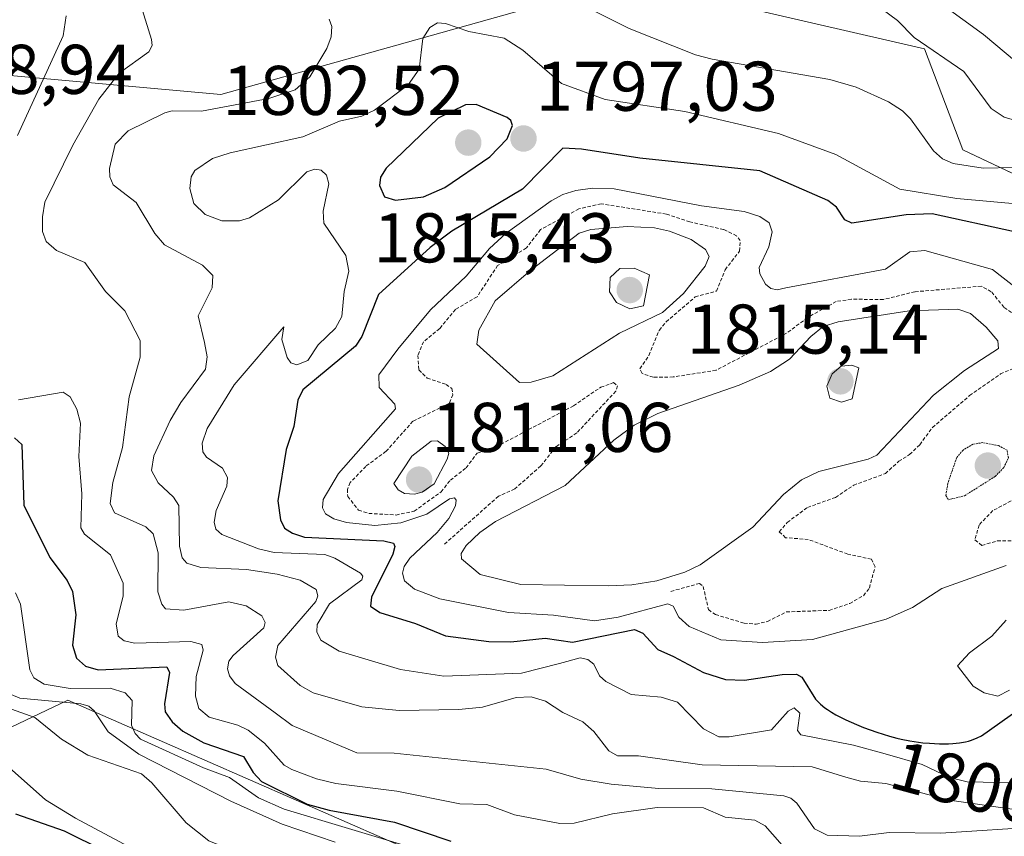
# Model space of a CAD drawing. Units: metres. Extents: x 678436 to 681881, y 4756200 to 4758603.
# Drawn here: x 680638 to 680779, y 4756353 to 4756469 of the extents above; entities that cross this region are included whole.
import ezdxf
from ezdxf.enums import TextEntityAlignment as Align

# ---------------------------------------------------------------- set-up
doc = ezdxf.new("R2010")
doc.units = ezdxf.units.M
doc.header["$MEASUREMENT"] = 0
doc.linetypes.add('TRAZOS', pattern=[0.75, 0.5, -0.25])
doc.linetypes.add('TRAZOS2', pattern=[0.375, 0.25, -0.125])
for name, color, linetype, lineweight in [('Arbolado forestal CxS', 92, 'Continuous', 0), ('Carátula', 7, 'Continuous', 5), ('Curva de nivel auxiliar', 36, 'TRAZOS', 0), ('Curva de nivel maestra', 36, 'Continuous', 30), ('Curva de nivel normal', 36, 'Continuous', 0), ('Curva de nivel normal depresión', 36, 'TRAZOS2', 0), ('Punto de cota en terreno', 7, 'Continuous', 0), ('Rótulo de curva de nivel directora', 19, 'Continuous', 0), ('Rótulo de punto de cota en terreno', 19, 'Continuous', 0)]:
    doc.layers.add(name, color=color, linetype=linetype, lineweight=lineweight)
doc.styles.add('Arial', font='txt', dxfattribs={"height": 0.2})

# ---------------------------------------------------------------- blocks, each defined once
blk = doc.blocks.new('*U152')
at = {"layer": 'Arbolado forestal CxS', "color": 92, "linetype": 'Continuous', "lineweight": 0}
for points in [[(680497.37, 4756515.45, 1758), (680513.4, 4756512.43, 1760.04), (680547.57, 4756488.83, 1785), (680585.8, 4756466.05, 1776.67), (680667, 4756458.75, 1791.43), (680724.89, 4756475, 1788), (680767.19, 4756465.24, 1786.01), (680772.66, 4756450.86, 1791.39), (680804.77, 4756435.67, 1796.97), (680862.25, 4756422.29, 1798.21), (680899.76, 4756421.83, 1785.23)], [(681162.42, 4756270.98, 1721.87), (680836.57, 4756262.4, 1742.32), (680835.66, 4756268.63, 1736.13), (680812.74, 4756280.51, 1725.3), (680782.74, 4756276.39, 1721.48), (680755.5, 4756272.63, 1718.92), (680701.3, 4756274, 1714.89), (680701.3, 4756258.84, 1725.82), (680677.94, 4756258.23, 1720.37), (680677.94, 4756258.23, 1720.37), (680679.71, 4756279.89, 1718.52), (680679.34, 4756299.22, 1732.68), (680697.24, 4756349.68, 1765.05), (680645.18, 4756372.46, 1763.43), (680628.09, 4756364.33, 1752.64), (680634.6, 4756342.35, 1736.02), (680628.09, 4756339.91, 1730.98), (680603.69, 4756385.48, 1748.9), (680450.77, 4756453.03, 1742.44)]]:
    blk.add_polyline3d(points, dxfattribs=at)
blk = doc.blocks.new('*U155')
at = {"layer": 'Arbolado forestal CxS', "color": 92, "linetype": 'Continuous', "lineweight": 0}
blk.add_polyline3d([(680271.79, 4756543, 1733.39), (680341.77, 4756535.22, 1743.46), (680358.04, 4756548.24, 1750.45), (680396.44, 4756539.33, 1755.44), (680432.87, 4756532.78, 1751.86), (680454.84, 4756536.03, 1755.75), (680471.92, 4756528.71, 1758.01), (680456.46, 4756509.18, 1749.95), (680446.01, 4756480.05, 1753.09), (680444.26, 4756462.79, 1742.67), (680450.77, 4756453.03, 1742.44), (680603.69, 4756385.48, 1748.9), (680628.09, 4756339.91, 1730.98), (680634.6, 4756342.35, 1736.02), (680628.09, 4756364.33, 1752.64), (680645.18, 4756372.46, 1763.43), (680697.24, 4756349.68, 1765.05), (680679.34, 4756299.22, 1732.68), (680679.71, 4756279.89, 1718.52), (680677.94, 4756258.23, 1720.37), (680247.03, 4756246.89, 1686.54)], dxfattribs=at)
blk = doc.blocks.new('*U159')
at = {"layer": 'Arbolado forestal CxS', "color": 92, "linetype": 'Continuous', "lineweight": 0}
blk.add_polyline3d([(680471.92, 4756528.71, 1758.01), (680456.46, 4756509.18, 1749.95), (680446.01, 4756480.05, 1753.09), (680444.26, 4756462.79, 1742.67), (680450.77, 4756453.03, 1742.44), (680603.69, 4756385.48, 1748.9), (680628.09, 4756339.91, 1730.98), (680634.6, 4756342.35, 1736.02), (680628.09, 4756364.33, 1752.64), (680645.18, 4756372.46, 1763.43), (680697.24, 4756349.68, 1765.05), (680679.34, 4756299.22, 1732.68), (680679.71, 4756279.89, 1718.52), (680677.94, 4756258.23, 1720.37)], dxfattribs=at)
blk = doc.blocks.new('*U166')
at = {"layer": 'Arbolado forestal CxS', "color": 92, "linetype": 'Continuous', "lineweight": 0}
blk.add_polyline3d([(680471.92, 4756528.71, 1758.01), (680456.46, 4756509.18, 1749.95), (680446.01, 4756480.05, 1753.09), (680444.26, 4756462.79, 1742.67), (680450.77, 4756453.03, 1742.44), (680603.69, 4756385.48, 1748.9), (680628.09, 4756339.91, 1730.98), (680634.6, 4756342.35, 1736.02), (680628.09, 4756364.33, 1752.64), (680645.18, 4756372.46, 1763.43), (680697.24, 4756349.68, 1765.05), (680679.34, 4756299.22, 1732.68), (680679.71, 4756279.89, 1718.52), (680677.94, 4756258.23, 1720.37)], dxfattribs=at)
blk = doc.blocks.new('5PATER')
at = {"layer": 'Carátula', "linetype": 'Continuous', "lineweight": 5}
h = blk.add_hatch(color=250, dxfattribs=at)
edge = h.paths.add_edge_path()
edge.add_ellipse((0, 0.01), major_axis=(-1.33, -1.34), ratio=0.999422, start_angle=0, end_angle=360)

msp = doc.modelspace()

# ---------------------------------------------------------------- linework, layer by layer
at = {"layer": 'Arbolado forestal CxS', "color": 92, "linetype": 'Continuous', "lineweight": 0}
for points in [[(680471.9175, 4756528.7077, 1758.0144), (680484.9321, 4756529.5219, 1755.5532), (680497.3657, 4756515.4531, 1757.9955), (680513.4021, 4756512.4331, 1760.0403), (680547.5661, 4756488.8335, 1784.999), (680585.7967, 4756466.0481, 1776.6657), (680666.9961, 4756458.7507, 1791.4273), (680724.8925, 4756475.0011, 1788.0015), (680767.1911, 4756465.2355, 1786.0109), (680772.6649, 4756450.8577, 1791.3916), (680804.7667, 4756435.6659, 1796.9656), (680862.2519, 4756422.2915, 1798.2134), (680899.7587, 4756421.8267, 1785.226)], [(680471.9175, 4756528.7077, 1758.0144), (680484.9321, 4756529.5219, 1755.5532), (680497.3657, 4756515.4531, 1757.9955), (680513.4021, 4756512.4331, 1760.0403), (680547.5661, 4756488.8335, 1784.999), (680585.7967, 4756466.0481, 1776.6657), (680666.9961, 4756458.7507, 1791.4273), (680724.8925, 4756475.0011, 1788.0015), (680767.1911, 4756465.2355, 1786.0109), (680772.6649, 4756450.8577, 1791.3916), (680804.7667, 4756435.6659, 1796.9656), (680862.2519, 4756422.2915, 1798.2134), (680899.7587, 4756421.8267, 1785.226)], [(680899.7587, 4756421.8267, 1785.226), (680862.2519, 4756422.2915, 1798.2134), (680804.7667, 4756435.6659, 1796.9656), (680772.6649, 4756450.8577, 1791.3916), (680767.1911, 4756465.2355, 1786.0109), (680724.8925, 4756475.0011, 1788.0015), (680666.9961, 4756458.7507, 1791.4273), (680585.7967, 4756466.0481, 1776.6657), (680547.5661, 4756488.8335, 1784.999), (680513.4021, 4756512.4331, 1760.0403), (680497.3657, 4756515.4531, 1757.9955)]]:
    msp.add_polyline3d(points, dxfattribs=at)
at = {"layer": 'Curva de nivel auxiliar', "color": 36, "linetype": 'TRAZOS', "lineweight": 0}
for points in [[(680782.64, 4756425.56, 1807.5), (680778.5, 4756428.44, 1807.5), (680776.71, 4756430.65, 1807.5), (680775.31, 4756431.43, 1807.5), (680765.83, 4756430.64, 1807.5), (680761.35, 4756429.54, 1807.5), (680756.78, 4756429.57, 1807.5), (680754.63, 4756429.25, 1807.5), (680750.54, 4756426.97, 1807.5), (680747.55, 4756424.72, 1807.5), (680737.51, 4756419.46, 1807.5), (680731.41, 4756418.5, 1807.5), (680728.55, 4756418.46, 1807.5), (680726.99, 4756419.01, 1807.5), (680726.65, 4756419.66, 1807.5), (680727.96, 4756421.57, 1807.5), (680729.41, 4756425.14, 1807.5), (680730.39, 4756426.36, 1807.5), (680734.54, 4756429.9, 1807.5), (680737.55, 4756430.74, 1807.5), (680738.8, 4756433.78, 1807.5), (680740.86, 4756436.42, 1807.5), (680740.96, 4756437.95, 1807.5), (680740.42, 4756438.6, 1807.5), (680738.59, 4756439.5, 1807.5), (680733.79, 4756440.59, 1807.5), (680730.43, 4756441.71, 1807.5), (680721.15, 4756443.16, 1807.5), (680717.96, 4756442.45, 1807.5), (680712.52, 4756439.49, 1807.5), (680710.5, 4756436.88, 1807.5), (680706.4, 4756434.38, 1807.5), (680703.47, 4756429.91, 1807.5), (680700.4, 4756428.12, 1807.5), (680698.15, 4756425.4, 1807.5), (680695.85, 4756423.52, 1807.5), (680695.06, 4756421.57, 1807.5), (680695.19, 4756419.51, 1807.5), (680696.38, 4756418.34, 1807.5), (680699.06, 4756417.45, 1807.5), (680699.9, 4756416.87, 1807.5), (680700.02, 4756415.97, 1807.5), (680699.54, 4756414.77, 1807.5), (680694.34, 4756412.2, 1807.5), (680690.51, 4756407.92, 1807.5), (680687.63, 4756405.77, 1807.5), (680685.41, 4756403.47, 1807.5), (680685, 4756402.49, 1807.5), (680685.06, 4756401.47, 1807.5), (680686.61, 4756399.53, 1807.5), (680688.06, 4756399.07, 1807.5), (680691.94, 4756398.84, 1807.5), (680694.53, 4756399.39, 1807.5), (680698.35, 4756402.14, 1807.5), (680699.68, 4756403.8, 1807.5), (680701.91, 4756405.56, 1807.5), (680703.5, 4756407.66, 1807.5), (680705.52, 4756408.19, 1807.5), (680717.21, 4756414.39, 1807.5), (680721.09, 4756417.04, 1807.5), (680722.9, 4756417.69, 1807.5), (680723.47, 4756417.24, 1807.5), (680723.24, 4756416.47, 1807.5), (680717.68, 4756410.54, 1807.5), (680714.73, 4756408.58, 1807.5), (680712.56, 4756405.83, 1807.5), (680708.84, 4756402.56, 1807.5), (680706.51, 4756401.5, 1807.5), (680698.69, 4756394.55, 1807.5)], [(680731.08, 4756387.96, 1807.5), (680735.14, 4756389.09, 1807.5), (680735.68, 4756388.66, 1807.5), (680736.43, 4756385.36, 1807.5), (680737.42, 4756384.65, 1807.5), (680741.5, 4756383.44, 1807.5), (680743.21, 4756383.28, 1807.5), (680744.82, 4756383.68, 1807.5), (680747.52, 4756385.04, 1807.5), (680753.61, 4756385.26, 1807.5), (680756.54, 4756386.24, 1807.5), (680758.5, 4756387.35, 1807.5), (680759.35, 4756388.44, 1807.5), (680760.15, 4756391.47, 1807.5), (680759.63, 4756392.54, 1807.5), (680756.26, 4756393.28, 1807.5), (680750.65, 4756395.35, 1807.5), (680747.41, 4756395.61, 1807.5), (680746.51, 4756396.45, 1807.5), (680747.65, 4756397.78, 1807.5), (680750.52, 4756399.91, 1807.5), (680754.51, 4756401.34, 1807.5), (680757.11, 4756403.09, 1807.5), (680761.63, 4756404.74, 1807.5), (680763.52, 4756406.49, 1807.5), (680765.07, 4756407.45, 1807.5), (680766.53, 4756408.85, 1807.5), (680768.32, 4756411.31, 1807.5), (680773.62, 4756415.86, 1807.5), (680778, 4756418.93, 1807.5), (680780.51, 4756419.96, 1807.5)], [(680779.52, 4756400.85, 1807.5), (680776.94, 4756399.47, 1807.5), (680774.96, 4756397.41, 1807.5), (680774.38, 4756395.29, 1807.5), (680775.37, 4756394.51, 1807.5), (680777.55, 4756395.14, 1807.5), (680779.59, 4756395.16, 1807.5)]]:
    msp.add_polyline3d(points, dxfattribs=at)
at = {"layer": 'Curva de nivel maestra', "color": 36, "linetype": 'Continuous', "lineweight": 30}
for points in [[(680691.87, 4756443.68, 1800), (680695.85, 4756444.18, 1800), (680698.89, 4756445.51, 1800), (680705.27, 4756449.87, 1800), (680707.78, 4756452.43, 1800), (680708.51, 4756454.34, 1800), (680708.3, 4756455.01, 1800), (680707.74, 4756455.48, 1800), (680703.33, 4756457.31, 1800), (680701.81, 4756457.27, 1800), (680697.93, 4756455.35, 1800), (680690.51, 4756448.22, 1800), (680689.73, 4756446.96, 1800), (680689.6, 4756445.76, 1800), (680690.3, 4756444.15, 1800), (680691.87, 4756443.68, 1800)], [(680780.03, 4756439.17, 1800), (680768.28, 4756441.74, 1800), (680764.6, 4756441.6, 1800), (680756.87, 4756440.41, 1800), (680755.87, 4756440.9, 1800), (680754.65, 4756442.67, 1800), (680753.45, 4756443.62, 1800), (680743.75, 4756447.88, 1800), (680726.66, 4756449.65, 1800), (680718.37, 4756450.93, 1800), (680715.71, 4756451.1, 1800), (680709.96, 4756445.25, 1800), (680699.87, 4756439.26, 1800), (680696.8, 4756436.96, 1800), (680689.43, 4756430.24, 1800), (680687.06, 4756424.25, 1800), (680686.16, 4756422.9, 1800), (680678.65, 4756416.67, 1800), (680677.97, 4756415.2, 1800), (680677.38, 4756411.46, 1800), (680676.28, 4756408.16, 1800), (680675.12, 4756400.85, 1800), (680675.5, 4756398.14, 1800), (680676.03, 4756396.98, 1800), (680677.17, 4756396.25, 1800), (680678.92, 4756395.69, 1800), (680690.21, 4756395.16, 1800), (680691.59, 4756394.83, 1800), (680691.78, 4756394.36, 1800), (680691.48, 4756393.27, 1800), (680688.45, 4756387.12, 1800), (680688.29, 4756385.87, 1800), (680689.62, 4756384.93, 1800), (680694.72, 4756383.4, 1800), (680698.96, 4756381.64, 1800), (680705.17, 4756380.81, 1800), (680708.27, 4756380.79, 1800), (680713.16, 4756381.31, 1800), (680717.07, 4756380.75, 1800), (680725.88, 4756382.52, 1800), (680727.09, 4756382.01, 1800), (680729.23, 4756379.68, 1800), (680731.43, 4756378.69, 1800), (680735.73, 4756376.41, 1800), (680738.87, 4756375.4, 1800), (680741.58, 4756375.31, 1800), (680746.94, 4756376.14, 1800), (680748.99, 4756376.15, 1800), (680749.71, 4756375.72, 1800), (680751.67, 4756372.61, 1800), (680752.1, 4756372.16, 1800), (680752.38, 4756371.9, 1800), (680753.02, 4756371.39, 1800), (680753.37, 4756371.13, 1800), (680753.95, 4756370.76, 1800), (680754.58, 4756370.38, 1800), (680755.04, 4756370.14, 1800), (680755.99, 4756369.67, 1800)], [(680637.61, 4756409.81, 1775), (680638.65, 4756408.89, 1775), (680638.91, 4756400.25, 1775), (680642.63, 4756392.81, 1775), (680645.12, 4756389.52, 1775), (680645.84, 4756387.93, 1775), (680646.34, 4756384.6, 1775), (680645.88, 4756380.29, 1775), (680646.45, 4756378.44, 1775), (680647.72, 4756377.32, 1775), (680649.51, 4756376.78, 1775), (680659.31, 4756377.23, 1775), (680659.68, 4756376.41, 1775), (680658.94, 4756371.96, 1775), (680659.07, 4756370.82, 1775), (680660.07, 4756369.4, 1775), (680661.58, 4756368.05, 1775), (680664.57, 4756366.38, 1775), (680670.23, 4756364.43, 1775), (680671.59, 4756362.16, 1775), (680672.77, 4756360.88, 1775), (680679.3, 4756357.64, 1775), (680682.41, 4756356.78, 1775), (680691.71, 4756355.08, 1775), (680699.73, 4756352.4, 1775)], [(680755.99, 4756369.67, 1800), (680757.5, 4756369, 1800), (680758.51, 4756368.59, 1800), (680760.41, 4756367.9, 1800), (680762.21, 4756367.32, 1800), (680763.24, 4756367.04, 1800), (680763.87, 4756366.89, 1800), (680765.1, 4756366.66, 1800), (680766.33, 4756366.47, 1800), (680766.95, 4756366.4, 1800), (680767.89, 4756366.32, 1800), (680769.32, 4756366.25, 1800), (680770.59, 4756366.26, 1800), (680771.23, 4756366.29, 1800), (680772.16, 4756366.38, 1800), (680773.05, 4756366.53, 1800), (680773.48, 4756366.64, 1800), (680773.89, 4756366.77, 1800), (680774.68, 4756367.08, 1800), (680775.29, 4756367.39, 1800), (680782.34, 4756372.35, 1800)], [(680650.36, 4756351.02, 1750), (680644.72, 4756353.8, 1750), (680637.81, 4756356.21, 1750)]]:
    msp.add_polyline3d(points, dxfattribs=at)
at = {"layer": 'Curva de nivel normal', "color": 36, "linetype": 'Continuous', "lineweight": 0}
for points in [[(680764.36, 4756475.5, 1780), (680775.6, 4756467.27, 1780), (680780.3, 4756463.35, 1780)], [(680717.55, 4756471.94, 1790), (680725.16, 4756468.12, 1790), (680734.58, 4756464.38, 1790), (680736.98, 4756463.78, 1790), (680753.73, 4756460.89, 1790), (680757.45, 4756459.77, 1790), (680762.07, 4756457.67, 1790), (680764.08, 4756456.42, 1790), (680765.2, 4756455.29, 1790), (680768.48, 4756450.69, 1790), (680769.74, 4756449.59, 1790), (680771.27, 4756448.9, 1790), (680775.57, 4756448.26, 1790), (680779.89, 4756448.35, 1790)], [(680655.59, 4756471.47, 1785), (680657.13, 4756466.58, 1785), (680657.2, 4756465.71, 1785), (680656.71, 4756464.82, 1785), (680652.53, 4756461.76, 1785), (680649.6, 4756458.07, 1785), (680645.92, 4756451.53, 1785), (680641.93, 4756443.38, 1785), (680641.59, 4756441.3, 1785), (680641.59, 4756439.22, 1785), (680642.12, 4756437.78, 1785), (680643.56, 4756436.51, 1785), (680647.62, 4756434.82, 1785), (680650.55, 4756430.69, 1785), (680653.3, 4756427.9, 1785), (680655.52, 4756423.68, 1785), (680655.49, 4756421.3, 1785), (680653.91, 4756415.65, 1785), (680653, 4756408.46, 1785), (680651.61, 4756403.46, 1785), (680651.22, 4756400.48, 1785), (680651.83, 4756399.15, 1785), (680656.32, 4756397.15, 1785), (680657.33, 4756396.14, 1785), (680658.06, 4756393.47, 1785), (680657.99, 4756387.88, 1785), (680658.57, 4756386.14, 1785), (680659.12, 4756385.49, 1785), (680661.7, 4756385.27, 1785), (680668.14, 4756386.45, 1785), (680670.61, 4756385.92, 1785), (680672.83, 4756384.47, 1785), (680673.3, 4756383.51, 1785), (680673.12, 4756382.76, 1785), (680668.73, 4756378.84, 1785), (680668.14, 4756378.01, 1785), (680667.95, 4756376.94, 1785), (680668.24, 4756375.91, 1785), (680669.03, 4756374.84, 1785), (680674.7, 4756370.67, 1785), (680677.13, 4756368.88, 1785), (680686.34, 4756364.95, 1785), (680691.66, 4756364.93, 1785), (680713.3, 4756362.62, 1785), (680718.25, 4756361.21, 1785), (680722.58, 4756360.48, 1785), (680729.37, 4756359.9, 1785), (680736.89, 4756359.83, 1785), (680747.18, 4756358.85, 1785), (680748.17, 4756358.53, 1785), (680749.03, 4756357.81, 1785), (680751.55, 4756354.12, 1785), (680753.33, 4756353.23, 1785), (680757.95, 4756353.11, 1785), (680762.15, 4756353.63, 1785), (680769.5, 4756353.51, 1785), (680784.2, 4756354.48, 1785)], [(680784.08, 4756453.91, 1785), (680778.52, 4756455.51, 1785), (680776.7, 4756456.76, 1785), (680772.81, 4756462.02, 1785), (680765.72, 4756466.84, 1785), (680763.36, 4756469.28, 1785), (680760.97, 4756471.04, 1785)], [(680638.02, 4756452.89, 1780), (680644.54, 4756467.11, 1780), (680644.98, 4756469.94, 1780)], [(680780.35, 4756356.86, 1790), (680770.76, 4756358.23, 1790), (680761.71, 4756360.59, 1790), (680758.07, 4756360.95, 1790), (680756, 4756361.5, 1790), (680751.2, 4756362.95, 1790), (680735.54, 4756363.26, 1790), (680726.48, 4756364.53, 1790), (680723.48, 4756364.52, 1790), (680722.24, 4756365.23, 1790), (680720.1, 4756368.02, 1790), (680718.56, 4756369.38, 1790), (680715.71, 4756370.69, 1790), (680713.22, 4756372.34, 1790), (680711.2, 4756372.92, 1790), (680709.03, 4756372.84, 1790), (680704.24, 4756371.46, 1790), (680700.89, 4756371.12, 1790), (680692.38, 4756371, 1790), (680687.05, 4756371.51, 1790), (680680.12, 4756373.52, 1790), (680678.27, 4756374.56, 1790), (680675.11, 4756377.42, 1790), (680674.76, 4756378.59, 1790), (680675.1, 4756380.24, 1790), (680680.51, 4756386.52, 1790), (680680.82, 4756387.35, 1790), (680680.55, 4756388.23, 1790), (680678.28, 4756389.55, 1790), (680675, 4756390.43, 1790), (680670.66, 4756391.06, 1790), (680664.12, 4756391.37, 1790), (680662.13, 4756391.98, 1790), (680661.48, 4756392.76, 1790), (680661.09, 4756394.39, 1790), (680660.98, 4756400.18, 1790), (680660.24, 4756401.39, 1790), (680658.04, 4756403.43, 1790), (680657.09, 4756405.2, 1790), (680657.45, 4756407.29, 1790), (680659.79, 4756412.32, 1790), (680661.31, 4756414.88, 1790), (680664.8, 4756419.59, 1790), (680665.05, 4756421.37, 1790), (680664.64, 4756423.43, 1790), (680663.78, 4756427.2, 1790), (680665.76, 4756431.18, 1790), (680665.85, 4756432.97, 1790), (680664.38, 4756434.41, 1790), (680658.97, 4756437.33, 1790), (680657.6, 4756438.92, 1790), (680654.92, 4756443.34, 1790), (680651.67, 4756445.87, 1790), (680651.2, 4756447.01, 1790), (680651.15, 4756448.19, 1790), (680651.95, 4756451.68, 1790), (680653.78, 4756453.54, 1790), (680659.02, 4756456.11, 1790), (680660.07, 4756456.4, 1790), (680664.22, 4756456.35, 1790), (680673.82, 4756458.17, 1790), (680677.56, 4756459.38, 1790), (680679.66, 4756461.23, 1790), (680682.1, 4756465.27, 1790), (680682.71, 4756466.97, 1790), (680682.8, 4756468.4, 1790), (680682.4, 4756469.48, 1790)], [(680781.3, 4756443.09, 1795), (680771.81, 4756443.94, 1795), (680763.69, 4756445.24, 1795), (680754.58, 4756450.21, 1795), (680746.39, 4756453.18, 1795), (680733.07, 4756456.33, 1795), (680721.74, 4756458.04, 1795), (680715.52, 4756460.31, 1795), (680709.97, 4756465.06, 1795), (680707.33, 4756466.77, 1795), (680702.28, 4756467.69, 1795), (680698.98, 4756468.83, 1795), (680697.82, 4756468.94, 1795), (680696.74, 4756468.26, 1795), (680695.76, 4756466.73, 1795), (680695.22, 4756462.32, 1795), (680693.65, 4756460.1, 1795), (680688.85, 4756456.48, 1795), (680687.06, 4756455.67, 1795), (680683.88, 4756454.92, 1795), (680678.66, 4756452.69, 1795), (680668.32, 4756450.42, 1795), (680665.82, 4756449.6, 1795), (680663.26, 4756447.92, 1795), (680662.77, 4756447.02, 1795), (680662.57, 4756445.35, 1795), (680663.12, 4756443.2, 1795), (680664.75, 4756441.63, 1795), (680667.11, 4756440.75, 1795), (680669.62, 4756440.75, 1795), (680671.06, 4756441.18, 1795), (680675.19, 4756443.75, 1795), (680679.24, 4756447.74, 1795), (680680.39, 4756448.08, 1795), (680681.25, 4756447.95, 1795), (680682.04, 4756447.23, 1795), (680682.36, 4756446.02, 1795), (680681.54, 4756442.11, 1795), (680681.63, 4756440.42, 1795), (680684.81, 4756435.78, 1795), (680685.19, 4756433.56, 1795), (680684.55, 4756430.66, 1795), (680684.24, 4756427.13, 1795), (680683.33, 4756425.43, 1795), (680680.86, 4756423.06, 1795), (680679.36, 4756420.83, 1795), (680677.82, 4756420.21, 1795), (680676.94, 4756420.52, 1795), (680676.41, 4756421.29, 1795), (680675.66, 4756423.85, 1795), (680675.95, 4756425.62, 1795), (680668.89, 4756417.36, 1795), (680665.06, 4756411.16, 1795), (680664.34, 4756409.07, 1795), (680664.4, 4756407.82, 1795), (680664.93, 4756407.08, 1795), (680667.21, 4756405.53, 1795), (680667.95, 4756404.16, 1795), (680667.83, 4756402.94, 1795), (680666.34, 4756399.47, 1795), (680666.02, 4756397.83, 1795), (680666.27, 4756396.83, 1795), (680667.13, 4756396.08, 1795), (680672.37, 4756394.03, 1795), (680674.6, 4756393.5, 1795), (680681.78, 4756393.21, 1795), (680683.2, 4756392.7, 1795), (680686.88, 4756390.56, 1795), (680687.2, 4756390.11, 1795), (680687.05, 4756389.62, 1795), (680682.47, 4756386.18, 1795), (680680.69, 4756383.24, 1795), (680680.67, 4756382.18, 1795), (680681.24, 4756381.01, 1795), (680683.84, 4756379.44, 1795), (680692.58, 4756376.82, 1795), (680698.72, 4756375.89, 1795), (680709.79, 4756376.33, 1795), (680715.2, 4756377.67, 1795), (680718.14, 4756378.49, 1795), (680719.26, 4756378.24, 1795), (680720.09, 4756377.61, 1795), (680720.92, 4756375.95, 1795), (680721.8, 4756375.12, 1795), (680725.42, 4756373.25, 1795), (680729.71, 4756372.9, 1795), (680732.03, 4756372.2, 1795), (680735.73, 4756368.38, 1795), (680737.91, 4756367.25, 1795), (680739.36, 4756367.24, 1795), (680745.39, 4756368.25, 1795), (680747.76, 4756370.92, 1795), (680748.64, 4756371.39, 1795), (680749.46, 4756370.6, 1795), (680749.13, 4756368.15, 1795), (680749.6, 4756367.53, 1795), (680757.07, 4756366.05, 1795), (680761.58, 4756364.81, 1795), (680766.85, 4756363.32, 1795), (680770.74, 4756361.47, 1795), (680773.28, 4756360.82, 1795), (680780.1, 4756360.7, 1795)], [(680783.81, 4756428.41, 1805), (680776.86, 4756433.8, 1805), (680767.23, 4756436.5, 1805), (680765.12, 4756436.31, 1805), (680761.63, 4756433.85, 1805), (680747.47, 4756431.19, 1805), (680746.21, 4756430.89, 1805), (680745.31, 4756431.08, 1805), (680744.55, 4756431.71, 1805), (680743.73, 4756433.17, 1805), (680743.65, 4756434.08, 1805), (680745.05, 4756437.03, 1805), (680745.52, 4756439.16, 1805), (680745.07, 4756440.45, 1805), (680743.76, 4756441.36, 1805), (680741.5, 4756442.05, 1805), (680735.42, 4756442.88, 1805), (680722.99, 4756445.31, 1805), (680719.9, 4756445.39, 1805), (680717.54, 4756445.04, 1805), (680715.67, 4756444.5, 1805), (680714.04, 4756443.6, 1805), (680707.64, 4756438.96, 1805), (680705.24, 4756436.82, 1805), (680701.9, 4756432.87, 1805), (680696.86, 4756428.06, 1805), (680692.17, 4756422.46, 1805), (680689.49, 4756418.79, 1805), (680689.54, 4756417.01, 1805), (680691.77, 4756414.61, 1805), (680691.84, 4756413.95, 1805), (680683.76, 4756404.77, 1805), (680681.58, 4756401.04, 1805), (680681.48, 4756399.86, 1805), (680681.88, 4756399.03, 1805), (680683.06, 4756398.29, 1805), (680684.9, 4756397.79, 1805), (680688.91, 4756397.36, 1805), (680692.63, 4756397.72, 1805), (680696.3, 4756398.96, 1805), (680699.53, 4756401.15, 1805), (680700.24, 4756401.28, 1805), (680700.5, 4756400.96, 1805), (680700.42, 4756400.17, 1805), (680699.46, 4756398.32, 1805), (680697.81, 4756396.34, 1805), (680693.91, 4756392.71, 1805), (680693.09, 4756391.5, 1805), (680692.88, 4756390.54, 1805), (680693.12, 4756389.47, 1805), (680694.57, 4756388.27, 1805), (680698.17, 4756386.88, 1805), (680707.94, 4756384.95, 1805), (680714.34, 4756384.56, 1805), (680720.2, 4756383.78, 1805), (680723.59, 4756384.3, 1805), (680730.65, 4756386.17, 1805), (680731.39, 4756385.87, 1805), (680732.21, 4756384.3, 1805)], [(680709.52, 4756417.71, 1810), (680711.18, 4756417.75, 1810), (680714.28, 4756418.68, 1810), (680723.76, 4756424.73, 1810), (680729.88, 4756427.66, 1810), (680732.87, 4756430.37, 1810), (680735.98, 4756434.29, 1810), (680736.51, 4756435.65, 1810), (680736.02, 4756436.65, 1810), (680733.97, 4756438.07, 1810), (680730.86, 4756439.28, 1810), (680728.73, 4756439.72, 1810), (680724.85, 4756439.95, 1810), (680719.66, 4756439.52, 1810), (680718.02, 4756438.97, 1810), (680711.12, 4756433.72, 1810), (680706.04, 4756429.35, 1810), (680703.72, 4756425.18, 1810), (680703.42, 4756423.16, 1810), (680709.52, 4756417.71, 1810)], [(680725.25, 4756428.19, 1815), (680727.16, 4756428.63, 1815), (680728.05, 4756433.06, 1815), (680725.86, 4756433.99, 1815), (680723.79, 4756433.96, 1815), (680722.45, 4756432.68, 1815), (680722.34, 4756430.63, 1815), (680723.32, 4756429.1, 1815), (680725.25, 4756428.19, 1815)], [(680722.15, 4756388.74, 1810), (680725.53, 4756388.88, 1810), (680729.06, 4756389.48, 1810), (680733.05, 4756390.69, 1810), (680735.26, 4756391.76, 1810), (680742.76, 4756397.13, 1810), (680747.1, 4756401.78, 1810), (680749.69, 4756403.87, 1810), (680752.17, 4756405.03, 1810), (680759.19, 4756406.79, 1810), (680760.4, 4756407.37, 1810), (680768.49, 4756415.9, 1810), (680772.91, 4756419.4, 1810), (680777.72, 4756422.57, 1810), (680777.66, 4756423.64, 1810), (680775.99, 4756425.6, 1810), (680773.76, 4756427.54, 1810), (680771.96, 4756428.14, 1810), (680765.01, 4756427.94, 1810), (680754.92, 4756426.36, 1810), (680752.78, 4756425.67, 1810), (680751.03, 4756424.28, 1810), (680747.99, 4756421.03, 1810), (680745.26, 4756419.27, 1810), (680740.81, 4756417.33, 1810), (680729.23, 4756413.31, 1810), (680725.84, 4756411.63, 1810), (680722.93, 4756409.52, 1810), (680716, 4756403.05, 1810), (680706.11, 4756397.9, 1810), (680703.85, 4756396.34, 1810), (680701.9, 4756394.49, 1810), (680701.23, 4756393.34, 1810), (680701.25, 4756392.59, 1810), (680703.92, 4756390.35, 1810), (680709.7, 4756388.95, 1810), (680722.15, 4756388.74, 1810)], [(680755.38, 4756414.92, 1815), (680756.88, 4756415.39, 1815), (680757.85, 4756419.78, 1815), (680756.86, 4756420.2, 1815), (680755.33, 4756420.04, 1815), (680754.03, 4756418.96, 1815), (680753.28, 4756417.17, 1815), (680753.71, 4756415.48, 1815), (680755.38, 4756414.92, 1815)], [(680747.96, 4756350.61, 1780), (680744.51, 4756354.55, 1780), (680743.03, 4756355.39, 1780), (680738.82, 4756355.78, 1780), (680735.72, 4756357.14, 1780), (680729.13, 4756357.2, 1780), (680722.75, 4756356.26, 1780), (680717.32, 4756354.95, 1780), (680715.26, 4756354.89, 1780), (680708.8, 4756356.14, 1780), (680704.86, 4756357.59, 1780), (680701, 4756357.69, 1780), (680692.03, 4756359.52, 1780), (680683.34, 4756360.58, 1780), (680680.6, 4756361.24, 1780), (680677.09, 4756362.6, 1780), (680676.02, 4756363.21, 1780), (680673.2, 4756366.33, 1780), (680670.86, 4756368.2, 1780), (680669.4, 4756368.91, 1780), (680665.3, 4756370.03, 1780), (680663.87, 4756371.3, 1780), (680663.38, 4756373.03, 1780), (680663.48, 4756375.84, 1780), (680664.46, 4756379.58, 1780), (680664.26, 4756380.41, 1780), (680662.71, 4756380.82, 1780), (680654.74, 4756380.58, 1780), (680653.2, 4756380.91, 1780), (680652.35, 4756381.59, 1780), (680652.1, 4756383.35, 1780), (680653.06, 4756387.3, 1780), (680653.06, 4756389.12, 1780), (680651.28, 4756393.18, 1780), (680647.56, 4756396.13, 1780), (680647.04, 4756397, 1780), (680647.21, 4756401.87, 1780), (680646.74, 4756407.16, 1780), (680646.98, 4756411.92, 1780), (680646.47, 4756413.9, 1780), (680645.51, 4756415.65, 1780), (680644.54, 4756416.35, 1780), (680638.16, 4756415.26, 1780)], [(680694.57, 4756401.8, 1810), (680695.66, 4756402.1, 1810), (680697.35, 4756403.27, 1810), (680699.22, 4756406.8, 1810), (680699.44, 4756407.64, 1810), (680698.95, 4756408.61, 1810), (680697.84, 4756409.39, 1810), (680696.93, 4756409.36, 1810), (680694.19, 4756407.2, 1810), (680691.62, 4756403.35, 1810), (680692.23, 4756402.42, 1810), (680693.12, 4756401.92, 1810), (680694.57, 4756401.8, 1810)], [(680732.21, 4756384.3, 1805), (680733.69, 4756382.98, 1805), (680738.21, 4756381.07, 1805), (680744.11, 4756380.66, 1805), (680751.26, 4756381.1, 1805), (680761.74, 4756383.99, 1805), (680765.47, 4756385.67, 1805), (680769.67, 4756388.38, 1805), (680778.81, 4756391.63, 1805)], [(680637.75, 4756387.77, 1770), (680638.47, 4756386.15, 1770), (680639.78, 4756376.81, 1770), (680640.37, 4756375.66, 1770), (680641.82, 4756374.75, 1770), (680645.54, 4756374.13, 1770), (680651.23, 4756374.18, 1770), (680653.35, 4756373.53, 1770), (680654.38, 4756372.42, 1770), (680654.27, 4756368.91, 1770), (680654.8, 4756367.71, 1770), (680655.56, 4756366.91, 1770), (680664.52, 4756362.81, 1770), (680668.24, 4756361.47, 1770), (680672.37, 4756358.55, 1770), (680676.02, 4756356.95, 1770), (680694.34, 4756351.43, 1770)], [(680778.84, 4756383.88, 1805), (680776.79, 4756381.6, 1805), (680773.6, 4756379.22, 1805), (680771.88, 4756377.35, 1805), (680774.13, 4756374.45, 1805), (680775.71, 4756373.52, 1805), (680777.65, 4756373.02, 1805), (680779.32, 4756373.88, 1805)], [(680683.29, 4756352.26, 1765), (680675.72, 4756354.82, 1765), (680668.41, 4756358.09, 1765), (680655.31, 4756364.77, 1765), (680650.93, 4756367.97, 1765), (680648.95, 4756370.97, 1765), (680648.2, 4756371.59, 1765), (680647.04, 4756371.93, 1765), (680638.34, 4756372.74, 1765), (680636.23, 4756373.64, 1765)], [(680636.53, 4756371.43, 1760), (680640.5, 4756370.01, 1760), (680644.31, 4756366.92, 1760), (680648.03, 4756364.62, 1760), (680655.7, 4756361.96, 1760), (680657.17, 4756360.68, 1760), (680662.06, 4756354.98, 1760), (680665.29, 4756352.44, 1760), (680672.64, 4756349.45, 1760), (680687.31, 4756344.85, 1760), (680694.85, 4756342.83, 1760), (680699.13, 4756341.58, 1760), (680705.06, 4756342.78, 1760), (680710.58, 4756342.46, 1760), (680716.21, 4756339.84, 1760), (680722.51, 4756339.04, 1760), (680727.87, 4756337.27, 1760), (680728.32, 4756336.58, 1760), (680727.85, 4756335.88, 1760)], [(680632.04, 4756367.09, 1755), (680642.03, 4756358.25, 1755), (680646.31, 4756355.66, 1755), (680655.28, 4756350.88, 1755)]]:
    msp.add_polyline3d(points, dxfattribs=at)
at = {"layer": 'Curva de nivel normal depresión', "color": 36, "linetype": 'TRAZOS2', "lineweight": 0}
msp.add_polyline3d([(680770.6, 4756401.02, 1805), (680772.91, 4756401.59, 1805), (680777.26, 4756404.33, 1805), (680778.49, 4756405.6, 1805), (680779.15, 4756406.99, 1805), (680778.95, 4756408.07, 1805), (680777.7, 4756408.74, 1805), (680775.52, 4756409.15, 1805), (680774.1, 4756408.92, 1805), (680772.68, 4756408.09, 1805), (680771.77, 4756407, 1805), (680770.52, 4756403.35, 1805), (680770.23, 4756401.6, 1805), (680770.6, 4756401.02, 1805)], dxfattribs=at)

# ---------------------------------------------------------------- block references
at = {"layer": 'Arbolado forestal CxS', "color": 92, "linetype": 'Continuous', "lineweight": 0}
for name in ['*U152', '*U155', '*U159', '*U166']:
    msp.add_blockref(name, (0, 0), dxfattribs=at)
at = {"layer": 'Punto de cota en terreno', "linetype": 'Continuous', "lineweight": 0}
for p in [(680702.22, 4756451.87, 1802.52), (680710.09, 4756452.46, 1797.03), (680725.22, 4756430.87, 1815.43), (680755.22, 4756417.87, 1815.14), (680776.22, 4756405.87, 1802.73), (680695.22, 4756403.87, 1811.06)]:
    msp.add_blockref('5PATER', p, dxfattribs=at)

# ---------------------------------------------------------------- texts
at = {"layer": 'Rótulo de curva de nivel directora', "color": 19, "linetype": 'Continuous', "lineweight": 0, "style": 'Arial'}
msp.add_text('1800', height=7, rotation=-15.208072, dxfattribs=at).set_placement((680772.995, 4756360.7284), align=Align.MIDDLE_CENTER)
at = {"layer": 'Rótulo de punto de cota en terreno', "color": 19, "linetype": 'Continuous', "lineweight": 0, "style": 'Arial'}
for s, p in [('1768,94', (680619.9839, 4756456.6339)), ('1797,03', (680711.8539, 4756454.2239)), ('1802,52', (680667.2217, 4756453.6339)), ('1815,43', (680688.7196, 4756432.6339)), ('1815,14', (680733.3517, 4756419.6339)), ('1811,06', (680696.9839, 4756405.6339))]:
    msp.add_text(s, height=7, dxfattribs=at).set_placement(p, align=Align.BOTTOM_LEFT)

doc.saveas('drawing.dxf')
